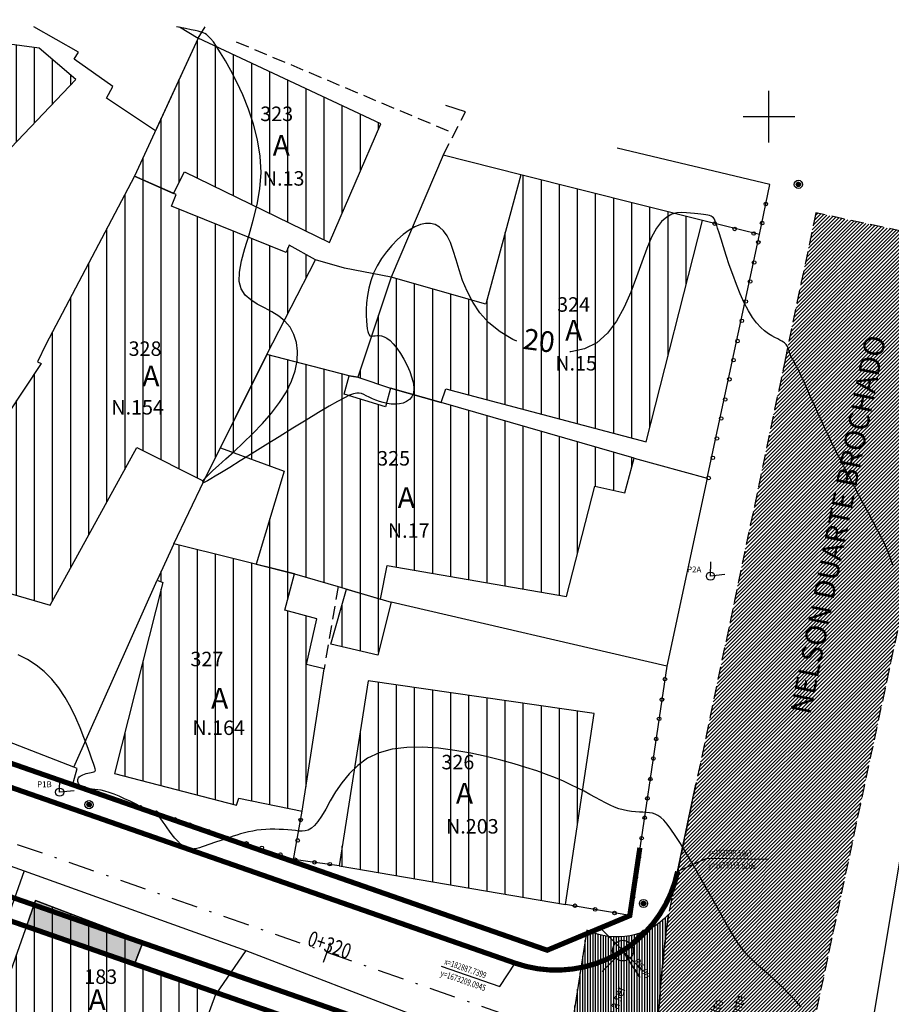
# Model space of a CAD drawing. Extents: x 182163 to 183294, y 1654656 to 1673309.
# Drawn here: x 182864 to 182906, y 1673207 to 1673255 of the extents above; entities that cross this region are included whole.
import ezdxf
from ezdxf.enums import TextEntityAlignment as Align

# ---------------------------------------------------------------- set-up
doc = ezdxf.new("R2010")
doc.units = 0
doc.header["$LTSCALE"] = 2.54
doc.header["$MEASUREMENT"] = 0
doc.header["$PDMODE"] = 35
doc.header["$PDSIZE"] = -0.2
for name, pattern in [('DASHDOT', [1, 0.5, -0.25, 0, -0.25]), ('DASHDOT2', [0.5, 0.25, -0.125, 0, -0.125]), ('DIVIDE', [1.25, 0.5, -0.25, 0, -0.25, 0, -0.25]), ('HIDDEN', [0.375, 0.25, -0.125])]:
    doc.linetypes.add(name, pattern=pattern)
doc.layers.get('0').update_dxf_attribs({"linetype": 'CONTINUOUS'})
for name, color, linetype in [('AL-PRO', 130, 'DIVIDE'), ('ASFALTO-DEMOLIDO', 9, 'CONTINUOUS'), ('BLOCO-PINO', 7, 'CONTINUOUS'), ('BLOCO-POSTE', 7, 'CONTINUOUS'), ('C-PRI', 48, 'CONTINUOUS'), ('C-SEC', 48, 'CONTINUOUS'), ('COORD', 11, 'CONTINUOUS'), ('COTAS', 2, 'CONTINUOUS'), ('DIV-GRAD', 7, 'CONTINUOUS'), ('DIV-MGRAD', 7, 'CONTINUOUS'), ('DIV-MURO-OU-PAREDE', 7, 'CONTINUOUS'), ('DIV-PROJETADA', 7, 'HIDDEN'), ('EDIF-ALVENARIA', 4, 'CONTINUOUS'), ('EIXO-PROJETADO', 120, 'DASHDOT2'), ('HATCH-ALV', 4, 'CONTINUOUS'), ('MEIO-FIO', 1, 'HIDDEN'), ('MF-PRO', 210, 'CONTINUOUS'), ('NUMERO-LOTE', 7, 'CONTINUOUS'), ('REFCADASTRAL', 7, 'CONTINUOUS'), ('STALBL', 2, 'CONTINUOUS'), ('TEXTO-EDIF-ALV', 4, 'CONTINUOUS'), ('TEXTOS', 7, 'CONTINUOUS'), ('X-Y', 7, 'CONTINUOUS')]:
    doc.layers.add(name, color=color, linetype=linetype)
doc.styles.add('10MM', font='simplex.shx', dxfattribs={"height": 1})
doc.styles.add('3MM', font='simplex.shx', dxfattribs={"height": 0.3})
doc.styles.add('ROMANS', font='romans', dxfattribs={"height": 0.001937503875008})
pattern_1 = [(90, (0, 0), (-0.8749999999999999, 1.665334536937735e-16), [])]

# ---------------------------------------------------------------- blocks, each defined once
blk = doc.blocks.new('LBL_TIC')
blk.add_line((0, -0.04164999999999996), (0, 0.04164999999999996))
blk = doc.blocks.new('POSTE')
at = {"layer": 'BLOCO-POSTE', "linetype": 'CONTINUOUS'}
h = blk.add_hatch(dxfattribs=at)
h.set_pattern_fill('ANSI31', color=256, scale=0.2, style=0)
h.set_pattern_definition([(45, (-179098.2210577157, -1670629.661075155), (-0.01767766952966369, 0.01767766952966369), [])])
h.paths.add_polyline_path([(0.262872453982709, 0, 1), (-0.262872453982709, 0, 1)])
for radius in [0.5, 0.2628724539683758]:
    blk.add_circle((0, 0), radius, dxfattribs=at)
blk = doc.blocks.new('PINO')
at = {"layer": 'BLOCO-PINO'}
blk.add_circle((0, 0), 0.7, dxfattribs=at)

msp = doc.modelspace()

# ---------------------------------------------------------------- hatches: boundary and pattern name
msp.add_hatch(color=41).paths.add_polyline_path([(182864.5509, 1673212.13), (182869.746, 1673210.1459), (182869.3374402291, 1673209.049552011), (182864.1050269901, 1673210.873566651)])
at = {"layer": 'ASFALTO-DEMOLIDO'}
h = msp.add_hatch(dxfattribs=at)
h.set_pattern_fill('ANSI31', color=9, angle=45, style=0)
h.set_pattern_definition([(90, (0, 0), (-0.125, 2.775557561562891e-17), [])])
edge = h.paths.add_edge_path()
edge.add_arc((182953.002860179, 1673203.237465182), 58.43219290899791, 171.9174640637918, 186.7525645695995, ccw=False)
edge.add_arc((182892.6596511644, 1673213.748472759), 3.387700176981606, 244.4679786744972, 317.34437410574475, ccw=False)
edge.add_line((182891.1995, 1673210.6916), (182890.2597, 1673204.7288))
edge.add_arc((182887.8866809636, 1673199.496982987), 5.744834950072604, 14.252129765299912, 65.60216544171811, ccw=False)
edge.add_line((182893.4547, 1673200.9113), (182894.976, 1673196.3669))
edge = h.paths.add_edge_path(flags=16)
edge.add_line((182893.7679066249, 1673208.403705281), (182892.9406894875, 1673209.701045142))
edge.add_line((182893.5221009767, 1673208.789206803), (182893.7679066251, 1673208.403705281))
h.paths.add_polyline_path([(182893.6669745048, 1673209.523717905), (182894.4004590504, 1673208.373380593), (182894.0210284186, 1673208.1314459), (182893.287543873, 1673209.281783212)], flags=24)
h.paths.add_polyline_path([(182892.2199379071, 1673205.023253133), (182893.5248686401, 1673208.766609516), (182892.8166660813, 1673209.013488303), (182891.5117353482, 1673205.27013192)], flags=24)
h.paths.add_polyline_path([(182893.0993206109, 1673204.693483959), (182893.9692744329, 1673207.189054881), (182893.261071874, 1673207.435933668), (182892.391118052, 1673204.940362746)], flags=24)
at = {"layer": 'COTAS'}
h = msp.add_hatch(dxfattribs=at)
h.set_pattern_fill('ANSI31', color=9, style=0)
h.set_pattern_definition([(45, (0, 0), (-0.08838834764831843, 0.08838834764831845), [])])
edge = h.paths.add_edge_path()
edge.add_line((182894.976, 1673196.3669), (182895.4404, 1673192.2309))
edge.add_line((182895.4404, 1673192.2309), (182895.5045, 1673186.1557))
edge.add_arc((182918.3246907917, 1673186.243853752), 22.82036105874289, 180.221330875901, 198.3503019721682)
edge.add_line((182896.6647577168, 1673179.059413757), (182903.7549789997, 1673179.059413426))
edge.add_arc((182934.1603536806, 1673191.826389354), 32.97699931538504, 184.6543323990105, 202.7771492129669, ccw=False)
edge.add_line((182901.2921, 1673189.1505), (182902.1169, 1673205.9238))
edge.add_line((182902.1169, 1673205.9238), (182908.724, 1673236.8564))
edge.add_arc((181838.3122420643, 1673465.492774758), 1094.557409819035, 347.9429949653889, 348.1586288953296)
edge.add_line((182909.5768953083, 1673240.886527963), (182910.178542191, 1673243.666160981))
edge.add_line((182910.178542191, 1673243.666160981), (182902.2648078413, 1673245.356508195))
edge.add_line((182902.2648078413, 1673245.356508195), (182900.7986, 1673238.3353))
edge.add_line((182900.7986, 1673238.3353), (182895.1511, 1673211.453))
edge.add_arc((182953.002860179, 1673203.237465182), 58.43219290899053, 171.9174640637918, 186.7525645695995)
edge = h.paths.add_edge_path(flags=16)
edge.add_line((182899.6257765291, 1673194.277649441), (182896.6257330426, 1673194.322956148))
edge.add_line((182896.6257330426, 1673194.322956148), (182895.2274601951, 1673193.691277051))
h.paths.add_polyline_path([(182897.3680813067, 1673205.558913175), (182898.0499370051, 1673207.514901195), (182897.3417344462, 1673207.761779982), (182896.6598787479, 1673205.805791963)], flags=24)
h.paths.add_polyline_path([(182898.2474640105, 1673205.229144001), (182899.1350520316, 1673207.77530082), (182898.4268494728, 1673208.022179607), (182897.5392614517, 1673205.476022789)], flags=24)
h.paths.add_polyline_path([(182896.1058126923, 1673203.596778244), (182898.9892088246, 1673202.591628895), (182899.3595270058, 1673203.653932733), (182896.4761308734, 1673204.659082082)], flags=24)
h.paths.add_polyline_path([(182897.2003397, 1673201.604916595), (182901.6266056926, 1673200.061924174), (182901.9969238738, 1673201.124228012), (182897.5706578811, 1673202.667220433)], flags=24)
h.paths.add_polyline_path([(182895.617440695, 1673201.034407002), (182897.2102978378, 1673201.034407002), (182897.2102978378, 1673200.584407002), (182895.617440695, 1673200.584407002)], flags=24)
h.paths.add_polyline_path([(182896.6368779602, 1673194.376141899), (182899.3901354377, 1673194.334562159), (182899.3969305703, 1673194.784510852), (182896.6436730928, 1673194.826090592)], flags=24)
h.paths.add_polyline_path([(182896.601023698, 1673193.657601352), (182899.52211918, 1673193.61348692), (182899.5311793568, 1673194.21341851), (182896.6100838748, 1673194.257532943)], flags=24)
h.paths.add_polyline_path([(182896.9602806468, 1673213.492877332), (182899.9135153211, 1673213.448277533), (182899.9225754979, 1673214.048209124), (182896.9693408236, 1673214.092808923)], flags=24)
h.paths.add_polyline_path([(182896.996134909, 1673214.211417879), (182899.7493923865, 1673214.169838139), (182899.7561875191, 1673214.619786832), (182897.0029300416, 1673214.661366572)], flags=24)
h.paths.add_polyline_path([(182901.9636656756, 1673219.581156882), (182906.2012939937, 1673240.707973795), (182904.7305874019, 1673241.002968916), (182900.4929590839, 1673219.876152003)], flags=24)
at = {"layer": 'HATCH-ALV'}
h = msp.add_hatch(dxfattribs=at)
h.set_pattern_fill('ANSI31', color=256, scale=7, angle=45, style=0)
h.set_pattern_definition(pattern_1)
h.paths.add_polyline_path([(182861.6537917744, 1673254.687593432), (182860.7045529737, 1673253.603590828), (182857.786, 1673255.7886), (182853.0058, 1673249.8221), (182859.5892472078, 1673244.556824807), (182866.4903767196, 1673251.802284214), (182864.7208780535, 1673253.31812539), (182863.0464798645, 1673253.547233891)])
h.paths.add_polyline_path([(182858.0525985039, 1673247.60304323), (182861.2359318372, 1673247.60304323), (182861.2359318372, 1673248.65304323), (182858.0525985039, 1673248.65304323)], flags=24)
h.paths.add_polyline_path([(182858.0634718773, 1673250.000650505), (182860.0134718773, 1673250.000650505), (182860.0134718773, 1673251.050650505), (182858.0634718773, 1673251.050650505)], flags=24)
h.paths.add_polyline_path([(182858.4022566177, 1673248.676133815), (182859.6641613796, 1673248.676133815), (182859.6641613796, 1673250.176133815), (182858.4022566177, 1673250.176133815)], flags=24)
h = msp.add_hatch(dxfattribs=at)
h.set_pattern_fill('ANSI31', color=256, scale=7, angle=45, style=0)
h.set_pattern_definition(pattern_1)
h.paths.add_polyline_path([(182881.2414, 1673249.6545), (182872.4134, 1673253.795), (182869.3270769622, 1673247.124546396), (182871.2150809324, 1673246.296212953), (182871.7494395855, 1673247.344990131), (182878.7591071462, 1673243.918584886)])
h.paths.add_polyline_path([(182875.4930013365, 1673246.495925534), (182878.0096680032, 1673246.495925534), (182878.0096680032, 1673247.545925534), (182875.4930013365, 1673247.545925534)], flags=24)
h.paths.add_polyline_path([(182875.3374882151, 1673249.617418698), (182877.4874882151, 1673249.617418698), (182877.4874882151, 1673250.667418698), (182875.3374882151, 1673250.667418698)], flags=24)
h.paths.add_polyline_path([(182875.8118719758, 1673247.866295427), (182877.0737767377, 1673247.866295427), (182877.0737767377, 1673249.366295427), (182875.8118719758, 1673249.366295427)], flags=24)
h = msp.add_hatch(dxfattribs=at)
h.set_pattern_fill('ANSI31', color=256, scale=7, angle=45, style=0)
h.set_pattern_definition(pattern_1)
h.paths.add_polyline_path([(182858.388, 1673228.3957), (182865.2599, 1673226.3912), (182869.4543, 1673234.0126), (182872.6817, 1673232.3913), (182875.7366, 1673238.5144), (182878.0763, 1673243.0822), (182876.8042603289, 1673243.802327641), (182876.6644387225, 1673243.439088423), (182871.1222475216, 1673245.682163922), (182871.3432847484, 1673246.23996545), (182869.3270769622, 1673247.124546396), (182865.0538, 1673238.9998), (182864.6482139626, 1673238.162900982), (182864.8194918371, 1673238.078350627)])
h.paths.add_polyline_path([(182868.1699301566, 1673235.434945917), (182871.3865968233, 1673235.434945917), (182871.3865968233, 1673236.484945917), (182868.1699301566, 1673236.484945917)], flags=24)
h.paths.add_polyline_path([(182868.9738220845, 1673238.270206906), (182871.1238220845, 1673238.270206906), (182871.1238220845, 1673239.320206906), (182868.9738220845, 1673239.320206906)], flags=24)
h.paths.add_polyline_path([(182869.510627695, 1673236.720232283), (182870.7725324569, 1673236.720232283), (182870.7725324569, 1673238.220232283), (182869.510627695, 1673238.220232283)], flags=24)
h = msp.add_hatch(dxfattribs=at)
h.set_pattern_fill('ANSI31', color=256, scale=7, angle=45, style=0)
h.set_pattern_definition(pattern_1)
h.paths.add_polyline_path([(182884.1592, 1673236.1984), (182884.3906098283, 1673236.849201805), (182894.0693, 1673234.2853), (182896.7904, 1673244.9851), (182888.0022, 1673247.1961), (182886.3179282157, 1673240.94917047), (182881.7389, 1673242.2488), (182880.1281, 1673237.4099), (182881.7032, 1673236.8876)])
h.paths.add_polyline_path([(182889.6282190757, 1673237.562054278), (182892.1448857424, 1673237.562054278), (182892.1448857424, 1673238.612054278), (182889.6282190757, 1673238.612054278)], flags=24)
h.paths.add_polyline_path([(182889.6895512764, 1673240.404358408), (182891.8728846097, 1673240.404358408), (182891.8728846097, 1673241.454358408), (182889.6895512764, 1673241.454358408)], flags=24)
h.paths.add_polyline_path([(182889.947089715, 1673238.932424171), (182891.2089944769, 1673238.932424171), (182891.2089944769, 1673240.432424171), (182889.947089715, 1673240.432424171)], flags=24)
h = msp.add_hatch(dxfattribs=at)
h.set_pattern_fill('ANSI31', color=256, scale=7, angle=45, style=0)
h.set_pattern_definition(pattern_1)
edge = h.paths.add_edge_path()
edge.add_line((182873.4838361026, 1673233.999064434), (182876.5701572518, 1673232.871053147))
edge.add_line((182876.5701572518, 1673232.871053147), (182875.2142763997, 1673228.370876804))
edge.add_line((182875.2142763997, 1673228.370876804), (182877.0622, 1673227.9075))
edge.add_line((182877.0622, 1673227.9075), (182879.178, 1673227.2918))
edge.add_line((182879.178, 1673227.2918), (182881.2256, 1673226.6809))
edge.add_line((182881.2256, 1673226.6809), (182881.5491643324, 1673228.310297345))
edge.add_line((182881.5491643324, 1673228.310297345), (182890.2138, 1673226.8166))
edge.add_line((182890.2138, 1673226.8166), (182891.5899, 1673232.1466))
edge.add_line((182891.5899, 1673232.1466), (182893.0394, 1673231.8309))
edge.add_line((182893.0394, 1673231.8309), (182893.4875, 1673233.5033))
edge.add_line((182893.4875, 1673233.5033), (182884.1592, 1673236.1984))
edge.add_line((182884.1592, 1673236.1984), (182881.7032, 1673236.8876))
edge.add_line((182881.7032, 1673236.8876), (182881.4683595715, 1673235.989544737))
edge.add_line((182881.4683595715, 1673235.989544737), (182879.4650212957, 1673236.590238258))
edge.add_line((182879.4650212957, 1673236.590238258), (182879.7138, 1673237.4851))
edge.add_line((182879.7138, 1673237.4851), (182875.7366, 1673238.5144))
edge.add_line((182875.7366, 1673238.5144), (182873.3803327319, 1673233.791607074))
h.paths.add_polyline_path([(182881.5387855412, 1673229.479029824), (182884.0554522078, 1673229.479029824), (182884.0554522078, 1673230.529029824), (182881.5387855412, 1673230.529029824)], flags=24)
h.paths.add_polyline_path([(182880.9889976119, 1673232.969621776), (182883.1389976119, 1673232.969621776), (182883.1389976119, 1673234.019621776), (182880.9889976119, 1673234.019621776)], flags=24)
h.paths.add_polyline_path([(182881.8576561804, 1673230.849399717), (182883.1195609423, 1673230.849399717), (182883.1195609423, 1673232.349399717), (182881.8576561804, 1673232.349399717)], flags=24)
h = msp.add_hatch(dxfattribs=at)
h.set_pattern_fill('ANSI31', color=256, scale=7, angle=45, style=0)
h.set_pattern_definition(pattern_1)
h.paths.add_polyline_path([(182877.0622, 1673227.9075), (182871.2374, 1673229.3681), (182870.427, 1673227.6012), (182870.7062393388, 1673227.491539653), (182868.3731, 1673218.2624), (182874.2588, 1673216.738), (182874.3752282994, 1673217.06424504), (182877.4456, 1673216.4402), (182878.4989, 1673223.3181), (182877.6510835875, 1673223.532135112), (182878.1482382356, 1673225.739991612), (182876.6015331847, 1673226.153964811)])
h.paths.add_polyline_path([(182872.0869235885, 1673219.949570993), (182875.3035902551, 1673219.949570993), (182875.3035902551, 1673220.999570993), (182872.0869235885, 1673220.999570993)], flags=24)
h.paths.add_polyline_path([(182871.9628920264, 1673223.269993008), (182874.1128920264, 1673223.269993008), (182874.1128920264, 1673224.319993008), (182871.9628920264, 1673224.319993008)], flags=24)
h.paths.add_polyline_path([(182872.8315505949, 1673221.14977095), (182874.0934553568, 1673221.14977095), (182874.0934553568, 1673222.64977095), (182872.8315505949, 1673222.64977095)], flags=24)
h = msp.add_hatch(dxfattribs=at)
h.set_pattern_fill('ANSI31', color=256, scale=7, angle=45, style=0)
h.set_pattern_definition(pattern_1)
h.paths.add_polyline_path([(182881.7361, 1673226.5385), (182881.0906, 1673223.9868), (182878.820576324, 1673224.519368987), (182879.5804002172, 1673227.171744182)])
h = msp.add_hatch(dxfattribs=at)
h.set_pattern_fill('ANSI31', color=256, scale=7, angle=45, style=0)
h.set_pattern_definition(pattern_1)
h.paths.add_polyline_path([(182891.5459, 1673221.1622), (182880.6351, 1673222.7387), (182879.2243, 1673213.8027), (182890.1692, 1673211.9317)])
h.paths.add_polyline_path([(182884.3487972257, 1673215.184838696), (182887.532130559, 1673215.184838696), (182887.532130559, 1673216.234838696), (182884.3487972257, 1673216.234838696)], flags=24)
h.paths.add_polyline_path([(182884.0936209269, 1673218.287216641), (182886.2436209269, 1673218.287216641), (182886.2436209269, 1673219.337216642), (182884.0936209269, 1673219.337216642)], flags=24)
h.paths.add_polyline_path([(182884.6676678649, 1673216.555208589), (182885.9295726268, 1673216.555208589), (182885.9295726268, 1673218.055208589), (182884.6676678649, 1673218.055208589)], flags=24)
h = msp.add_hatch(dxfattribs=at)
h.set_pattern_fill('ANSI31', color=256, scale=7, angle=45, style=0)
h.set_pattern_definition(pattern_1)
h.paths.add_polyline_path([(182870.9511, 1673201.2699), (182873.2669, 1673207.6039), (182869.3374402291, 1673209.049552011), (182869.746, 1673210.1459), (182864.5509, 1673212.13), (182862.5562, 1673206.5091), (182866.1373624783, 1673205.042070585), (182865.5074211592, 1673203.473071549)])
h.paths.add_polyline_path([(182866.3909879915, 1673205.570762176), (182868.9076546581, 1673205.570762176), (182868.9076546581, 1673206.620762176), (182866.3909879915, 1673206.620762176)], flags=24)
h.paths.add_polyline_path([(182866.9334546088, 1673207.917748959), (182868.9834546088, 1673207.917748959), (182868.9834546088, 1673208.967748959), (182866.9334546088, 1673208.967748959)], flags=24)
h.paths.add_polyline_path([(182866.9126163394, 1673206.574659085), (182868.1745211013, 1673206.574659085), (182868.1745211013, 1673208.074659085), (182866.9126163394, 1673208.074659085)], flags=24)

# ---------------------------------------------------------------- linework, layer by layer
at = {"layer": 'AL-PRO', "const_width": 0.25}
for points in [[(182714.3350254321, 1673224.190078387, 0.2820511016673665), (182732.07488641, 1673220.194974844), (182764.9820965359, 1673231.404406658, -0.03596200905940331), (182772.4306310163, 1673233.357326477), (182787.7397373392, 1673236.214725666, 0.04415142238541384), (182795.6159250274, 1673238.418025394), (182810.1016410339, 1673243.887280876, -0.2947889138331151), (182821.7673280283, 1673241.372478171), (182829.9414127978, 1673233.194083631, 0.1130366373964472), (182839.9238177917, 1673226.928052), (182889.2816140002, 1673209.721967773), (182893.2739000001, 1673211.3915), (182893.7619625004, 1673214.6735644)], [(182714.3350254321, 1673209.425132957, 0.2089421109066182), (182721.1180914884, 1673208.856418368), (182753.3854108932, 1673219.847879367), (182760.6598708763, 1673220.212983519), (182767.9485781419, 1673222.695790988, -0.03596200905955705), (182774.1186328234, 1673224.313508152), (182778.8475644965, 1673225.196149192, 0.04415142236995321), (182787.0802175728, 1673227.499167227), (182808.8996397989, 1673235.737351279, -0.2947889138082348), (182819.5048097932, 1673233.451167003), (182824.8489023495, 1673228.104256784, 0.1130366373982206), (182837.5537814327, 1673220.129307435), (182886.4722628398, 1673203.076367961), (182894.1014821104, 1673195.469944696)]]:
    msp.add_lwpolyline(points, format="xyb", dxfattribs=at)
at = {"layer": 'ASFALTO-DEMOLIDO'}
msp.add_lwpolyline([(182894.976, 1673196.3669, -0.06482089601425882), (182895.1511, 1673211.453), (182895.1511, 1673211.453, -0.3291526828175577), (182891.1995, 1673210.6916), (182890.2597, 1673204.7288, -0.2278829739290292), (182893.4547, 1673200.9113)], format="xyb", close=True, dxfattribs=at)
at = {"layer": 'BLOCO-PINO'}
for p, q in [((182897.1774548722, 1673227.798010694), (182897.1894097434, 1673228.497908602)), ((182897.8735440353, 1673227.871901675), (182897.1774548722, 1673227.798010694)), ((182865.7143548722, 1673217.358310694), (182865.7263097433, 1673218.058208602)), ((182866.4104440353, 1673217.432201675), (182865.7143548722, 1673217.358310694))]:
    msp.add_line(p, q, dxfattribs=at)
at = {"layer": 'C-PRI', "elevation": 20.00000001}
for points in [[(182887.8170439665, 1673239.153383259), (182887.6263092412, 1673239.238154345), (182887.0071023699, 1673239.613624877), (182886.4695578583, 1673240.048915569), (182886.0314132263, 1673240.529087744), (182885.6835662184, 1673241.039520543), (182885.4102046357, 1673241.56567256), (182885.1955162791, 1673242.09300239), (182885.0236889496, 1673242.606968629), (182884.8789104481, 1673243.093029872), (182884.7453685756, 1673243.536644713), (182884.6072511331, 1673243.923271747), (182884.4515665527, 1673244.24122098), (182884.2766057915, 1673244.490208058), (182884.0834804379, 1673244.672800038), (182883.8733020802, 1673244.791563975), (182883.6471823067, 1673244.849066926), (182883.4062327058, 1673244.847875948), (182883.1515648658, 1673244.790558097), (182882.884290375, 1673244.679680429), (182882.6064330612, 1673244.518329717), (182882.3236657096, 1673244.311671602), (182882.0425733452, 1673244.065391438), (182881.7697409926, 1673243.785174583), (182881.5117536766, 1673243.476706393), (182881.2751964219, 1673243.145672224), (182881.0666542534, 1673242.797757433), (182880.8927121958, 1673242.438647375), (182880.7580512213, 1673242.074176775), (182880.6597360916, 1673241.710777834), (182880.5929275159, 1673241.355032121), (182880.5527862033, 1673241.013521204), (182880.5344728632, 1673240.692826651), (182880.5331482045, 1673240.399530033), (182880.5439729365, 1673240.140212917), (182880.5621077683, 1673239.921456872), (182880.5836978159, 1673239.747861815), (182880.6088258217, 1673239.616101053), (182880.6385589351, 1673239.520866239), (182880.6739643053, 1673239.45684903), (182880.7161090815, 1673239.418741078), (182880.7660604129, 1673239.40123404), (182880.8248854489, 1673239.399019568), (182880.8936513388, 1673239.406789319), (182880.9732572179, 1673239.41890869), (182881.0639301674, 1673239.428438057), (182881.1657292543, 1673239.428111539), (182881.2787135459, 1673239.410663254), (182881.4029421094, 1673239.368827323), (182881.5384740121, 1673239.295337863), (182881.6853683213, 1673239.182928996), (182881.8436841039, 1673239.024334839), (182882.0121329821, 1673238.815481389), (182882.1840367967, 1673238.565062155), (182882.351369943, 1673238.284962523), (182882.5061068167, 1673237.987067878), (182882.6402218131, 1673237.683263608), (182882.7456893277, 1673237.385435097), (182882.8144837561, 1673237.105467732), (182882.8385794937, 1673236.855246899), (182882.8124591887, 1673236.644240383), (182882.740638501, 1673236.472245564), (182882.630141343, 1673236.33664222), (182882.487991627, 1673236.234810131), (182882.3212132657, 1673236.164129077), (182882.1368301714, 1673236.121978835), (182881.9418662567, 1673236.105739185), (182881.743345434, 1673236.112789906), (182881.5474027174, 1673236.140274787), (182881.3566175265, 1673236.184393659), (182881.1726803829, 1673236.241110363), (182880.9972818079, 1673236.306388739), (182880.8321123227, 1673236.376192629), (182880.6788624488, 1673236.446485874), (182880.5392227075, 1673236.513232314), (182880.4148836202, 1673236.572395789), (182880.3047285833, 1673236.61939087), (182880.1964124942, 1673236.647435035), (182880.0747831252, 1673236.649196491), (182879.9246882489, 1673236.617343444), (182879.7309756377, 1673236.544544102), (182879.478493064, 1673236.423466671), (182879.1520883003, 1673236.246779359), (182878.7366091191, 1673236.007150371), (182878.2238474308, 1673235.701373691), (182877.6333716982, 1673235.342746406), (182876.9916945221, 1673234.948691376), (182876.3253285033, 1673234.536631463), (182875.6607862426, 1673234.123989532), (182875.0245803407, 1673233.728188442), (182874.4432233986, 1673233.366651057), (182873.943228017, 1673233.056800238), (182873.5444574062, 1673232.811770878), (182873.2401772146, 1673232.627545995), (182873.0170037001, 1673232.495820638), (182872.8615531206, 1673232.408289853), (182872.7604417339, 1673232.356648689), (182872.7002857979, 1673232.332592196), (182872.6677015705, 1673232.32781542), (182872.6493053097, 1673232.33401341), (182872.6355987345, 1673232.345558108), (182872.6326254094, 1673232.367529028), (182872.65031436, 1673232.407682577), (182872.698594612, 1673232.473775165), (182872.787395191, 1673232.573563197), (182872.9266451227, 1673232.714803083), (182873.1262734329, 1673232.905251229), (182873.3962091471, 1673233.152664043), (182873.7413037405, 1673233.462050873), (182874.1460984871, 1673233.827432825), (182874.5900571099, 1673234.240083945), (182875.0526433324, 1673234.691278279), (182875.5133208778, 1673235.172289873), (182875.9515534695, 1673235.674392774), (182876.3468048308, 1673236.188861026), (182876.6785386849, 1673236.706968676), (182876.9301751904, 1673237.220364455), (182877.1009602464, 1673237.722195831), (182877.1940961872, 1673238.205984958), (182877.212785347, 1673238.665253988), (182877.1602300603, 1673239.093525073), (182877.0396326611, 1673239.484320369), (182876.8541954839, 1673239.831162026), (182876.607120863, 1673240.127572199), (182876.3047373212, 1673240.371251265), (182875.9658781361, 1673240.576612498), (182875.612502774, 1673240.762247395), (182875.266570701, 1673240.946747457), (182874.9500413833, 1673241.14870418), (182874.684874287, 1673241.386709064), (182874.4930288785, 1673241.679353606), (182874.3964646238, 1673242.045229305), (182874.4088606481, 1673242.497992177), (182874.5107747115, 1673243.031556306), (182874.6744842331, 1673243.634900295), (182874.872266632, 1673244.297002746), (182875.0763993272, 1673245.00684226), (182875.259159738, 1673245.75339744), (182875.3928252832, 1673246.525646888), (182875.449673382, 1673247.312569206), (182875.4096221499, 1673248.102937736), (182875.2831524873, 1673248.884704776), (182875.0883859913, 1673249.645617366), (182874.8434442589, 1673250.373422543), (182874.5664488871, 1673251.055867346), (182874.2755214728, 1673251.680698815), (182873.988783613, 1673252.235663986), (182873.7243569045, 1673252.708509899), (182873.4965905895, 1673253.090878667), (182873.3047444896, 1673253.389992706), (182873.1443060717, 1673253.616969505), (182873.0107628022, 1673253.782926555), (182872.8996021482, 1673253.898981347), (182872.8063115762, 1673253.976251368), (182872.726378553, 1673254.025854111), (182872.6552905453, 1673254.058907065), (182872.5868704978, 1673254.085270798), (182872.508283266, 1673254.109778182), (182872.4050291837, 1673254.136005169), (182872.2626085846, 1673254.16752771), (182872.066521802, 1673254.207921755), (182871.8022691698, 1673254.260763254), (182871.4553510214, 1673254.329628159), (182871.3565999942, 1673254.3493)], [(182905.9851646241, 1673228.323813288), (182905.8943637189, 1673228.624189327), (182905.7765573903, 1673228.934753942), (182905.6338691591, 1673229.259170315), (182905.4684225458, 1673229.601101629), (182905.2823410713, 1673229.964211065), (182905.0777482563, 1673230.352161808), (182904.8571198223, 1673230.766893919), (182904.624340294, 1673231.203454982), (182904.383646397, 1673231.655169465), (182904.139274857, 1673232.11536183), (182903.8954623994, 1673232.577356545), (182903.6564457499, 1673233.034478073), (182903.4264616339, 1673233.48005088), (182903.2097467771, 1673233.907399432), (182903.0096339641, 1673234.311085928), (182902.8258402165, 1673234.690623507), (182902.6571786145, 1673235.046763043), (182902.5024622389, 1673235.380255409), (182902.3605041702, 1673235.691851479), (182902.2301174888, 1673235.982302126), (182902.1101152753, 1673236.252358224), (182901.9993106104, 1673236.502770646), (182901.8966501171, 1673236.734252812), (182901.8016145902, 1673236.947368322), (182901.7138183669, 1673237.142643322), (182901.6328757845, 1673237.320603958), (182901.5584011804, 1673237.481776376), (182901.4900088919, 1673237.626686721), (182901.4273132563, 1673237.75586114), (182901.369928611, 1673237.869825778), (182901.3174849504, 1673237.969380878), (182901.2696748976, 1673238.05642307), (182901.2262067328, 1673238.133123077), (182901.1867887361, 1673238.201651627), (182901.151129188, 1673238.264179445), (182901.1189363685, 1673238.322877256), (182901.0899185578, 1673238.379915785), (182901.0637840363, 1673238.437465759), (182901.0401884343, 1673238.4971672), (182901.0185767831, 1673238.558537318), (182900.9983414644, 1673238.620562622), (182900.9788748597, 1673238.682229619), (182900.9595693505, 1673238.742524818), (182900.9398173185, 1673238.800434725), (182900.9190111451, 1673238.85494585), (182900.896543212, 1673238.905044699), (182900.871492604, 1673238.950182682), (182900.8416852196, 1673238.991670812), (182900.8046336605, 1673239.031285002), (182900.7578505284, 1673239.070801166), (182900.6988484251, 1673239.111995217), (182900.6251399524, 1673239.156643071), (182900.534237712, 1673239.206520641), (182900.4236543055, 1673239.263403841), (182900.2918290575, 1673239.329928476), (182900.140908183, 1673239.412169919), (182899.9739646198, 1673239.517063434), (182899.7940713054, 1673239.651544286), (182899.6043011776, 1673239.822547739), (182899.4077271742, 1673240.037009058), (182899.2074222328, 1673240.301863507), (182899.0064592912, 1673240.624046349), (182898.8078064897, 1673241.006558137), (182898.6140127794, 1673241.436660569), (182898.427522314, 1673241.897680629), (182898.2507792473, 1673242.372945302), (182898.0862277329, 1673242.845781573), (182897.9363119246, 1673243.299516427), (182897.803475976, 1673243.717476849), (182897.6901640409, 1673244.082989824), (182897.5976996946, 1673244.383455445), (182897.5229241984, 1673244.622566249), (182897.4615582351, 1673244.808087879), (182897.4093224877, 1673244.947785978), (182897.3619376389, 1673245.049426193), (182897.3151243718, 1673245.120774166), (182897.2646033691, 1673245.169595543), (182897.2060953136, 1673245.203655967), (182897.1358634405, 1673245.229680939), (182897.0523411931, 1673245.25023538), (182896.954504567, 1673245.266844066), (182896.8413295577, 1673245.281031776), (182896.7117921607, 1673245.294323285), (182896.5648683716, 1673245.308243372), (182896.3995341859, 1673245.324316814), (182896.2147655992, 1673245.344068387), (182896.0103423046, 1673245.365843937), (182895.7892587857, 1673245.375273585), (182895.5553132236, 1673245.354808521), (182895.3123037997, 1673245.286899934), (182895.064028695, 1673245.153999013), (182894.8142860908, 1673244.938556947), (182894.5668741682, 1673244.623024927), (182894.3255911084, 1673244.189854141), (182894.0915312932, 1673243.630673387), (182893.854973906, 1673242.973821889), (182893.6034943305, 1673242.256816481), (182893.3246679508, 1673241.517173995), (182893.0060701507, 1673240.792411265), (182892.6352763141, 1673240.120045123), (182892.1998618249, 1673239.537592401), (182891.687402067, 1673239.082569933), (182891.0916177709, 1673238.783738724), (182890.4308110535, 1673238.634836469), (182890.3714873285, 1673238.633653056)]]:
    msp.add_lwpolyline(points, dxfattribs=at)
at = {"layer": 'C-SEC', "elevation": 21.00000001}
msp.add_lwpolyline([(182901.5587489774, 1673206.97635648), (182901.3502501624, 1673207.20481667), (182901.14219214, 1673207.430818331), (182900.9318550567, 1673207.65324453), (182900.7165190593, 1673207.870978333), (182900.4944718436, 1673208.083170666), (182900.2680313022, 1673208.29004389), (182900.0405228774, 1673208.49208823), (182899.815272011, 1673208.689793905), (182899.5956041451, 1673208.883651139), (182899.3848447218, 1673209.074150154), (182899.186319183, 1673209.261781171), (182899.0033529708, 1673209.447034412), (182898.8376380204, 1673209.631583201), (182898.68433224, 1673209.821833263), (182898.5369600309, 1673210.025373425), (182898.3890457946, 1673210.249792514), (182898.2341139323, 1673210.502679356), (182898.0656888456, 1673210.791622778), (182897.8772949356, 1673211.124211607), (182897.6624566038, 1673211.50803467), (182897.4171602722, 1673211.946631206), (182897.1472404441, 1673212.427342111), (182896.8609936437, 1673212.933458691), (182896.5667163949, 1673213.448272254), (182896.2727052218, 1673213.955074108), (182895.9872566485, 1673214.437155562), (182895.7186671988, 1673214.877807922), (182895.475233397, 1673215.260322497), (182895.2629041816, 1673215.572174724), (182895.0782381513, 1673215.817576557), (182894.9154463188, 1673216.004924081), (182894.7687396974, 1673216.142613381), (182894.6323293002, 1673216.23904054), (182894.5004261403, 1673216.302601644), (182894.3672412308, 1673216.341692777), (182894.2269855846, 1673216.364710023), (182894.0750362208, 1673216.379231013), (182893.911434181, 1673216.38955956), (182893.7373865126, 1673216.399181024), (182893.554100263, 1673216.411580766), (182893.3627824796, 1673216.430244145), (182893.16464021, 1673216.45865652), (182892.9608805013, 1673216.500303253), (182892.7527104013, 1673216.558669702), (182892.5407211029, 1673216.636294257), (182892.3230403824, 1673216.731927424), (182892.0971801616, 1673216.843372742), (182891.8606523625, 1673216.968433745), (182891.6109689071, 1673217.104913971), (182891.3456417173, 1673217.250616956), (182891.062182715, 1673217.403346237), (182890.7581038221, 1673217.56090535), (182890.4304374667, 1673217.721438554), (182890.0742981016, 1673217.884453), (182889.6843206854, 1673218.049796558), (182889.255140177, 1673218.217317102), (182888.7813915352, 1673218.386862503), (182888.2577097189, 1673218.558280634), (182887.6787296867, 1673218.731419367), (182887.0390863976, 1673218.906126574), (182886.33744725, 1673219.080148354), (182885.5886094009, 1673219.242823714), (182884.8114024467, 1673219.381389888), (182884.0246559842, 1673219.48308411), (182883.2471996099, 1673219.535143613), (182882.4978629204, 1673219.524805632), (182881.7954755122, 1673219.4393074), (182881.158866982, 1673219.265886152), (182880.6023447953, 1673218.997680783), (182880.1221278936, 1673218.651436837), (182879.7099130876, 1673218.249801519), (182879.3573971877, 1673217.815422035), (182879.0562770045, 1673217.370945589), (182878.7982493485, 1673216.939019388), (182878.5750110303, 1673216.542290637), (182878.3782588603, 1673216.203406542), (182878.2003815284, 1673215.939560037), (182878.0365352413, 1673215.74612698), (182877.8825680852, 1673215.613028954), (182877.734328146, 1673215.530187546), (182877.58766351, 1673215.487524342), (182877.438422263, 1673215.474960926), (182877.2824524911, 1673215.482418885), (182877.1156022805, 1673215.499819805), (182876.9348338965, 1673215.518559543), (182876.7415663213, 1673215.535931048), (182876.5383327168, 1673215.550701541), (182876.3276662446, 1673215.561638244), (182876.1121000661, 1673215.567508378), (182875.8941673432, 1673215.567079164), (182875.6764012375, 1673215.559117824), (182875.4613349106, 1673215.542391578), (182875.2510942123, 1673215.516111394), (182875.0461757446, 1673215.481263221), (182874.8466687977, 1673215.439276755), (182874.652662662, 1673215.39158169), (182874.4642466274, 1673215.33960772), (182874.2815099843, 1673215.284784542), (182874.1045420229, 1673215.228541851), (182873.9334320333, 1673215.172309341), (182873.7681867491, 1673215.117255081), (182873.6084826773, 1673215.063500635), (182873.4539137684, 1673215.01090594), (182873.304073973, 1673214.959330935), (182873.1585572412, 1673214.908635556), (182873.0169575238, 1673214.858679741), (182872.878868771, 1673214.809323428), (182872.7438849333, 1673214.760426553), (182872.6115418457, 1673214.712584894), (182872.4811428815, 1673214.669337581), (182872.3519332984, 1673214.634959581), (182872.2231583543, 1673214.613725866), (182872.0940633068, 1673214.609911403), (182871.9638934139, 1673214.627791161), (182871.8318939332, 1673214.671640109), (182871.6973101226, 1673214.745733217), (182871.5599440632, 1673214.852329833), (182871.4218251298, 1673214.985626822), (182871.2855395203, 1673215.13780543), (182871.1536734328, 1673215.301046901), (182871.0288130654, 1673215.467532482), (182870.9135446161, 1673215.629443417), (182870.8104542831, 1673215.778960952), (182870.7221282642, 1673215.908266332), (182870.6495336384, 1673216.011860493), (182870.5871610071, 1673216.093523138), (182870.5278818527, 1673216.159353662), (182870.4645676575, 1673216.215451458), (182870.3900899038, 1673216.267915922), (182870.2973200738, 1673216.322846447), (182870.1791296499, 1673216.386342429), (182870.0283901143, 1673216.46450326), (182869.8405411388, 1673216.561474198), (182869.6212951525, 1673216.673583945), (182869.378932774, 1673216.795207067), (182869.1217346219, 1673216.92071813), (182868.8579813149, 1673217.044491699), (182868.5959534715, 1673217.160902339), (182868.3439317102, 1673217.264324615), (182868.1101966498, 1673217.349133092), (182867.90127687, 1673217.411342659), (182867.7166927961, 1673217.453529488), (182867.5542128145, 1673217.479910074), (182867.4116053116, 1673217.494700913), (182867.2866386739, 1673217.5021185), (182867.1770812878, 1673217.506379329), (182867.0807015398, 1673217.511699897), (182866.9952678164, 1673217.522296699), (182866.918889894, 1673217.541464233), (182866.8510431099, 1673217.568809012), (182866.7915441912, 1673217.603015553), (182866.740209865, 1673217.642768372), (182866.6968568586, 1673217.686751985), (182866.661301899, 1673217.73365091), (182866.6333617136, 1673217.782149662), (182866.6128530295, 1673217.830932759), (182866.5997332592, 1673217.878867218), (182866.5945225556, 1673217.925550055), (182866.5978817574, 1673217.970760789), (182866.6104717029, 1673218.014278939), (182866.6329532305, 1673218.055884021), (182866.6659871787, 1673218.095355556), (182866.7102343858, 1673218.13247306), (182866.7663556904, 1673218.167016051), (182866.8343211395, 1673218.198811264), (182866.9113376151, 1673218.22787429), (182866.993921208, 1673218.254267941), (182867.0785880092, 1673218.278055023), (182867.1618541092, 1673218.299298346), (182867.240235599, 1673218.318060718), (182867.3102485693, 1673218.334404949), (182867.3684091108, 1673218.348393847), (182867.4115861443, 1673218.36176238), (182867.4380599105, 1673218.382934151), (182867.4464634797, 1673218.422004926), (182867.4354299225, 1673218.489070468), (182867.4035923094, 1673218.594226539), (182867.349583711, 1673218.747568904), (182867.2720371976, 1673218.959193326), (182867.1695858399, 1673219.239195569), (182867.0409600583, 1673219.593125478), (182866.8852796728, 1673220.008349225), (182866.7017618534, 1673220.467687067), (182866.48962377, 1673220.953959256), (182866.2480825928, 1673221.449986047), (182865.9763554916, 1673221.938587696), (182865.6736596365, 1673222.402584457), (182865.3392121973, 1673222.824796584), (182864.9728723773, 1673223.191773032), (182864.5770675118, 1673223.504977562), (182864.1548669694, 1673223.769602634), (182863.7093401186, 1673223.990840709)], dxfattribs=at)
at = {"layer": 'COORD', "linetype": 'CONTINUOUS'}
for p, q in [((182900, 1673248.75), (182900, 1673251.25)), ((182900, 1673248.75), (182900, 1673251.25)), ((182901.25, 1673250), (182898.75, 1673250)), ((182901.25, 1673250), (182898.75, 1673250))]:
    msp.add_line(p, q, dxfattribs=at)
at = {"layer": 'COTAS', "linetype": 'BYBLOCK'}
for p, q in [((182893.7679066249, 1673208.403705281), (182892.9406894875, 1673209.701045142)), ((182893.5221009767, 1673208.789206803), (182893.7679066251, 1673208.403705281))]:
    msp.add_line(p, q, dxfattribs=at)
at = {"layer": 'COTAS'}
msp.add_lwpolyline([(182864.5509, 1673212.13), (182869.746, 1673210.1459), (182869.3374402291, 1673209.049552011), (182864.1050269901, 1673210.873566651), (182864.5509, 1673212.13)], dxfattribs=at)
at = {"layer": 'COTAS', "linetype": 'BYBLOCK'}
msp.add_point((182892.9406894875, 1673209.701045142), dxfattribs=at)
msp.add_solid([(182893.2507453893, 1673209.356511228), (182893.122244882, 1673209.274576012), (182892.9406894875, 1673209.701045142)], dxfattribs=at)
at = {"layer": 'DIV-GRAD'}
msp.add_lwpolyline([(182899.545, 1673244.3028), (182900.0442, 1673246.7305)], dxfattribs=at)
at = {"layer": 'DIV-MGRAD'}
for points in [[(182897.014, 1673232.53), (182899.545, 1673244.3028), (182896.7904, 1673244.9851)], [(182895.066, 1673223.4428), (182893.2739, 1673211.3915), (182890.1692, 1673211.9317)], [(182877.0248, 1673214.1113), (182866.3501, 1673217.741)], [(182879.2243, 1673213.8027), (182877.0248, 1673214.1113), (182877.4456, 1673216.4402)]]:
    msp.add_lwpolyline(points, dxfattribs=at)
for centre in [(182899.850884258, 1673245.787447138), (182897.3792055856, 1673244.839255939), (182897.3792055856, 1673244.839255939), (182899.6708078734, 1673244.861482108), (182899.6708078734, 1673244.861482108), (182898.3483347366, 1673244.577829859), (182899.2662476265, 1673244.359621405), (182899.4907295465, 1673243.93550709), (182899.4907295465, 1673243.93550709), (182899.2838448042, 1673242.956208436), (182899.0900235044, 1673242.0387462), (182899.0900235044, 1673242.0387462), (182898.8857025966, 1673241.071583577), (182898.6887136351, 1673240.139127066), (182898.6887136351, 1673240.139127066), (182898.4818288928, 1673239.159828412), (182898.2868499466, 1673238.236886403), (182898.0918710003, 1673237.313944393), (182897.8849862581, 1673236.334645739), (182897.6911649582, 1673235.417183503), (182897.6911649582, 1673235.417183503), (182897.4868440504, 1673234.45002088), (182897.2898550889, 1673233.517564369), (182897.2898550889, 1673233.517564369), (182897.0829703466, 1673232.538265715), (182894.9737549159, 1673222.822481278), (182894.9737549159, 1673222.822481278), (182894.8284305113, 1673221.832174272), (182894.6922824092, 1673220.90439879), (182894.6922824092, 1673220.90439879), (182894.548758948, 1673219.926364236), (182894.4103857492, 1673218.983425927), (182894.4103857492, 1673218.983425927), (182894.2650613447, 1673217.99311892), (182866.9099788608, 1673217.550625348), (182866.9099788608, 1673217.550625348), (182867.8400137994, 1673217.21568418), (182868.7366749331, 1673216.892762196), (182868.7366749331, 1673216.892762196), (182894.1281000638, 1673217.059802066), (182869.6017626968, 1673216.63534269), (182869.6017626968, 1673216.63534269), (182870.389421043, 1673216.367516568), (182871.2860821767, 1673216.044594585), (182871.2860821767, 1673216.044594585), (182871.9900497019, 1673215.79916634), (182871.9900497019, 1673215.79916634), (182877.3692783739, 1673216.017801153), (182877.3692783739, 1673216.017801153), (182893.991138783, 1673216.126485212), (182872.9200846405, 1673215.464225172), (182873.8167457742, 1673215.141303189), (182873.8167457742, 1673215.141303189), (182874.7398772952, 1673214.888238363), (182874.7398772952, 1673214.888238363), (182877.2239539693, 1673215.027494146), (182893.8458143784, 1673215.136178205), (182875.4871772083, 1673214.668068892), (182876.383838342, 1673214.345146909), (182876.383838342, 1673214.345146909), (182877.0878058672, 1673214.099718664), (182877.0878058672, 1673214.099718664), (182877.0878058672, 1673214.099718664), (182878.0321021457, 1673213.970938485), (182878.0321021457, 1673213.970938485), (182878.7717788933, 1673213.877752602), (182878.7717788933, 1673213.877752602), (182893.7096662764, 1673214.208402723), (182893.7096662764, 1673214.208402723), (182893.5661428151, 1673213.230368169), (182893.4277696164, 1673212.28742986), (182893.4277696164, 1673212.28742986), (182890.6301043295, 1673211.871643772), (182890.6301043295, 1673211.871643772), (182891.6021994966, 1673211.692251579), (182892.5394115501, 1673211.519296779), (182892.5394115501, 1673211.519296779)]:
    msp.add_circle(centre, 0.08601451256215292, dxfattribs=at)
at = {"layer": 'DIV-MURO-OU-PAREDE'}
for points in [[(182872.4134, 1673253.795), (182872.7504, 1673254.3493)], [(182885.3334, 1673250.234), (182884.3878, 1673250.5464)], [(182900.0442, 1673246.7305), (182892.6677, 1673248.4856)], [(182888.0022, 1673247.1961), (182884.2498, 1673248.1395), (182881.7389, 1673242.2488)], [(182881.7389, 1673242.2488), (182879.4861, 1673242.6845), (182878.0763, 1673243.0822)], [(182880.1281, 1673237.4099), (182879.7138, 1673237.4851)], [(182893.4875, 1673233.5033), (182897.014, 1673232.53)], [(182897.014, 1673232.53), (182895.066, 1673223.4428)], [(182871.2374, 1673229.3681), (182872.6817, 1673232.3913)], [(182866.3963, 1673218.5616), (182856.8119, 1673222.2911), (182858.388, 1673228.3957)], [(182866.3501, 1673217.741), (182866.5553, 1673218.5011), (182866.3963, 1673218.5616), (182870.427, 1673227.6012)], [(182895.066, 1673223.4428), (182881.7361, 1673226.5385)], [(182857.618, 1673214.8665), (182857.876, 1673215.7375), (182864.0073, 1673213.5536), (182861.7148, 1673207.1167)], [(182911.6643, 1673213.7952), (182906.4543, 1673214.8873), (182904.6292, 1673204.0423), (182915.5708, 1673201.2521)], [(182864.0073, 1673213.5536), (182874.7098, 1673209.7086), (182873.2669, 1673207.6039)], [(182874.7098, 1673209.7086), (182883.1809, 1673206.4483)]]:
    msp.add_lwpolyline(points, dxfattribs=at)
at = {"layer": 'DIV-PROJETADA'}
for points in [[(182874.2542, 1673253.6279), (182884.7929860917, 1673249.189429189)], [(182884.2498, 1673248.1395), (182885.3334, 1673250.234)], [(182879.7138, 1673237.4851), (182880.1281, 1673237.4099)], [(182879.178, 1673227.2918), (182878.4989, 1673223.3181)]]:
    msp.add_lwpolyline(points, dxfattribs=at)
at = {"layer": 'EDIF-ALVENARIA'}
for points in [[(182861.6537917744, 1673254.687593432), (182860.7045529737, 1673253.603590828), (182857.786, 1673255.7886), (182853.0058, 1673249.8221), (182859.5892472078, 1673244.556824807), (182866.4903767196, 1673251.802284214), (182864.7208780535, 1673253.31812539), (182863.0464798645, 1673253.547233891)], [(182861.6537917744, 1673254.687593432), (182860.7045529737, 1673253.603590828), (182857.786, 1673255.7886), (182853.0058, 1673249.8221), (182859.5892472078, 1673244.556824807), (182866.4903767196, 1673251.802284214), (182864.7208780535, 1673253.31812539), (182863.0464798645, 1673253.547233891)], [(182881.2414, 1673249.6545), (182872.4134, 1673253.795), (182869.3270769622, 1673247.124546396), (182871.2150809324, 1673246.296212953), (182871.7494395855, 1673247.344990131), (182878.7591071462, 1673243.918584886)], [(182858.388, 1673228.3957), (182865.2599, 1673226.3912), (182869.4543, 1673234.0126), (182872.6817, 1673232.3913), (182875.7366, 1673238.5144), (182878.0763, 1673243.0822), (182876.8042603289, 1673243.802327641), (182876.6644387225, 1673243.439088423), (182871.1222475216, 1673245.682163922), (182871.3432847484, 1673246.23996545), (182869.3270769622, 1673247.124546396), (182865.0538, 1673238.9998), (182864.6482139626, 1673238.162900982), (182864.8194918371, 1673238.078350627)], [(182884.1592, 1673236.1984), (182884.3906098283, 1673236.849201805), (182894.0693, 1673234.2853), (182896.7904, 1673244.9851), (182888.0022, 1673247.1961), (182886.3179282157, 1673240.94917047), (182881.7389, 1673242.2488), (182880.1281, 1673237.4099), (182881.7032, 1673236.8876)], [(182877.0622, 1673227.9075), (182877.0622, 1673227.9075), (182871.2374, 1673229.3681), (182870.427, 1673227.6012), (182870.7062393388, 1673227.491539653), (182868.3731, 1673218.2624), (182874.2588, 1673216.738), (182874.3752282994, 1673217.06424504), (182877.4456, 1673216.4402), (182878.4989, 1673223.3181), (182877.6510835875, 1673223.532135112), (182878.1482382356, 1673225.739991612), (182876.6015331847, 1673226.153964811)], [(182881.7361, 1673226.5385), (182881.0906, 1673223.9868), (182878.820576324, 1673224.519368987), (182879.5804002172, 1673227.171744182)], [(182891.5459, 1673221.1622), (182880.6351, 1673222.7387), (182879.2243, 1673213.8027), (182890.1692, 1673211.9317)], [(182870.9511, 1673201.2699), (182873.2669, 1673207.6039), (182869.3374402291, 1673209.049552011), (182869.746, 1673210.1459), (182864.5509, 1673212.13), (182862.5562, 1673206.5091), (182866.1373624783, 1673205.042070585), (182865.5074211592, 1673203.473071549)]]:
    msp.add_lwpolyline(points, close=True, dxfattribs=at)
for points in [[(182871.5161494854, 1673254.3493), (182872.4134, 1673253.795), (182870.3466465077, 1673249.328136645), (182867.9826523887, 1673250.900343095), (182868.2818762568, 1673251.455605343), (182866.4140435247, 1673252.785962202), (182866.6242739722, 1673253.122065123), (182864.4645555407, 1673254.3493)], [(182873.4838361026, 1673233.999064434), (182876.5701572518, 1673232.871053147), (182875.2142763997, 1673228.370876804), (182877.0622, 1673227.9075), (182879.178, 1673227.2918), (182881.2256, 1673226.6809), (182881.5491643324, 1673228.310297345), (182890.2138, 1673226.8166), (182891.5899, 1673232.1466), (182893.0394, 1673231.8309), (182893.4875, 1673233.5033), (182884.1592, 1673236.1984), (182881.7032, 1673236.8876), (182881.4683595715, 1673235.989544737), (182879.4650212957, 1673236.590238258), (182879.7138, 1673237.4851), (182875.7366, 1673238.5144), (182873.3803327319, 1673233.791607074)]]:
    msp.add_lwpolyline(points, dxfattribs=at)
at = {"layer": 'EIXO-PROJETADO', "linetype": 'DASHDOT'}
msp.add_line((182838.7387996122, 1673223.528679718), (182901.8998967024, 1673201.510776978), dxfattribs=at)
at = {"layer": 'MEIO-FIO'}
msp.add_lwpolyline([(182894.976, 1673196.3669), (182895.4404, 1673192.2309), (182895.5045, 1673186.1557, 0.07926796013473), (182896.6647577168, 1673179.059413757), (182903.7549789997, 1673179.059413426, -0.07924093834061569), (182901.2921, 1673189.1505), (182902.1169, 1673205.9238), (182908.724, 1673236.8564, 0.0009408807917597463), (182909.5768953083, 1673240.886527963), (182910.178542191, 1673243.666160981), (182902.2648078413, 1673245.356508195), (182900.7986, 1673238.3353), (182895.1511, 1673211.453), (182895.1511, 1673211.453, 0.06482089601425882)], format="xyb", close=True, dxfattribs=at)
at = {"layer": 'MF-PRO'}
msp.add_line((182895.5867171437, 1673213.526553031), (182896.4722236889, 1673217.741595546), dxfattribs=at)
at = {"layer": 'MF-PRO', "const_width": 0.25}
for points in [[(182714.3350254321, 1673222.696756555, 0.266915805203151), (182732.4295744282, 1673219.153727318), (182763.9977843637, 1673229.907045372, 0.3603396098200965), (182766.0007072686, 1673233.168227994), (182765.7948327837, 1673234.619284792), (182765.6526585037, 1673235.715211534), (182769.8612065424, 1673236.813438822), (182770.2301863422, 1673234.865942302, 0.4129194985296114), (182773.7272310536, 1673232.480336637), (182787.9415636423, 1673235.133399562, 0.04415142238514887), (182796.0044712971, 1673237.388932688), (182810.4901873037, 1673242.85818817, -0.2947889137907105), (182820.9893055986, 1673240.594865737), (182829.1633903682, 1673232.416471196, 0.1130366373968945), (182839.5617289035, 1673225.889354914), (182887.7398632811, 1673209.094499762, 0.4523275778202998), (182895.5867171439, 1673213.526553031)], [(182714.3350254321, 1673211.036288487, 0.2522908028834051), (182720.8851892245, 1673209.939150696), (182734.0417926922, 1673214.420784019), (182753.1764817229, 1673220.938777832), (182760.4509417079, 1673221.303881983), (182767.5938901237, 1673223.737038514, -0.03596200903294805), (182773.9168065204, 1673225.394834256), (182778.4196075303, 1673226.23526868, 0.04415142238473373), (182786.9068787458, 1673228.609514077), (182808.5110935291, 1673236.766443985, -0.2947889138095559), (182820.2828322228, 1673234.228779438), (182825.6269247791, 1673228.881869219, 0.1130366373979021), (182837.9158703208, 1673221.168004522), (182887.2229258751, 1673203.979608441, -0.2952439842555065), (182895.2274601951, 1673193.691277051)]]:
    msp.add_lwpolyline(points, format="xyb", dxfattribs=at)
at = {"layer": 'X-Y'}
for points in [[(182899.9850334779, 1673214.112925421), (182896.9849899914, 1673214.158232128), (182895.5867171439, 1673213.526553031)], [(182884.164310557, 1673208.958052773), (182886.9974848823, 1673207.970410702), (182887.7398632811, 1673209.094499762)]]:
    msp.add_lwpolyline(points, dxfattribs=at)

# ---------------------------------------------------------------- block references
at = {"layer": 'BLOCO-PINO', "xscale": 0.28, "yscale": 0.28, "zscale": 0.28, "rotation": 90}
for p in [(182897.1774548723, 1673227.798010694), (182865.7143548723, 1673217.358310694)]:
    msp.add_blockref('PINO', p, dxfattribs=at)
at = {"layer": 'BLOCO-POSTE', "xscale": 0.4, "yscale": 0.4, "zscale": 0.4}
for p in [(182901.4259, 1673246.7317), (182867.1365070432, 1673216.757682537), (182893.9381070432, 1673211.979282537)]:
    msp.add_blockref('POSTE', p, dxfattribs=at)
at = {"layer": 'STALBL', "xscale": 12.00480192076831, "yscale": 12.00480192076831, "zscale": 12.00480192076831, "rotation": 340.7814902235356}
msp.add_blockref('LBL_TIC', (182878.6415359574, 1673209.61862102), dxfattribs=at)

# ---------------------------------------------------------------- texts
at = {"layer": 'BLOCO-PINO', "style": 'ROMANS'}
for s, p in [('P2A', (182896.0448574343, 1673227.984814299)), ('P1B', (182864.6275661843, 1673217.600607116))]:
    msp.add_text(s, height=0.28, dxfattribs=at).set_placement(p)
at = {"layer": 'C-PRI', "style": 'ROMANS'}
msp.add_text('20', height=1, rotation=352.4728703057891, dxfattribs=at).set_placement((182888.0773157574, 1673238.788851048))
at = {"layer": 'COTAS', "linetype": 'BYBLOCK', "insert": (182893.8440014617, 1673208.827581903), "char_height": 0.3, "attachment_point": 5, "rotation": 302.5226281104665, "style": '3MM'}
msp.add_mtext('R6.00', dxfattribs=at)
at = {"layer": 'NUMERO-LOTE', "style": 'ROMANS'}
for s, p in [('N.13', (182875.5346680032, 1673246.670925534)), ('N.15', (182889.6698857424, 1673237.737054278)), ('N.154', (182868.2115968233, 1673235.609945917)), ('N.17', (182881.5804522078, 1673229.654029824)), ('N.164', (182872.1285902551, 1673220.124570993)), ('N.203', (182884.3904638923, 1673215.359838696))]:
    msp.add_text(s, height=0.7, dxfattribs=at).set_placement(p)
at = {"layer": 'REFCADASTRAL', "style": 'ROMANS'}
for s, p in [('323', (182875.4124882151, 1673249.792418698)), ('324', (182889.7645512764, 1673240.579358408)), ('328', (182869.0488220845, 1673238.445206906)), ('325', (182881.0639976119, 1673233.144621776)), ('327', (182872.0378920264, 1673223.444993008)), ('326', (182884.1686209269, 1673218.462216642)), ('183', (182866.9084546088, 1673208.092748959))]:
    msp.add_text(s, height=0.7, dxfattribs=at).set_placement(p)
at = {"layer": 'STALBL', "style": '10MM', "width": 0.75}
msp.add_text('0+320', height=0.75, rotation=340.7814902235356, dxfattribs=at).set_placement((182878.6415359574, 1673209.61862102), align=Align.CENTER)
at = {"layer": 'TEXTO-EDIF-ALV', "style": 'ROMANS'}
for p in [(182876.0142529281, 1673248.116295427), (182890.1494706673, 1673239.182424171), (182869.7130086474, 1673236.970232283), (182882.0600371328, 1673231.099399717), (182873.0339315473, 1673221.39977095), (182884.8700488173, 1673216.805208589), (182867.1149972917, 1673206.824659085)]:
    msp.add_text('A', height=1, dxfattribs=at).set_placement(p)
at = {"layer": 'TEXTOS', "style": 'ROMANS'}
msp.add_text('NELSON DUARTE BROCHADO', height=1, rotation=78.65808800421382, dxfattribs=at).set_placement((182903.8373620693, 1673230.193731192), align=Align.CENTER)
at = {"layer": 'X-Y', "style": '3MM', "width": 0.75}
for s, height, rotation, p in [('x=182895.5867', 0.3, 359.1347839595066, (182897.0722588799, 1673214.285276806)), ('y=1673213.5266', 0.3, 359.1347839595066, (182897.0632893041, 1673213.6913445)), ('x=182887.7399', 0.3, 340.7814902291104, (182884.287143587, 1673209.051156242)), ('y=1673209.0945', 0.3, 340.7814902291104, (182884.0916155769, 1673208.490259785)), ('asfalto a ser ', 0.5, 70.78149022911042, (182892.1430506118, 1673205.182433357)), ('asfalto', 0.5, 70.78149022911042, (182897.2911940115, 1673205.7180934)), ('existente', 0.5, 70.78149022911042, (182898.1705767153, 1673205.388324226))]:
    msp.add_text(s, height=height, rotation=rotation, dxfattribs=at).set_placement(p)

doc.saveas('drawing.dxf')
